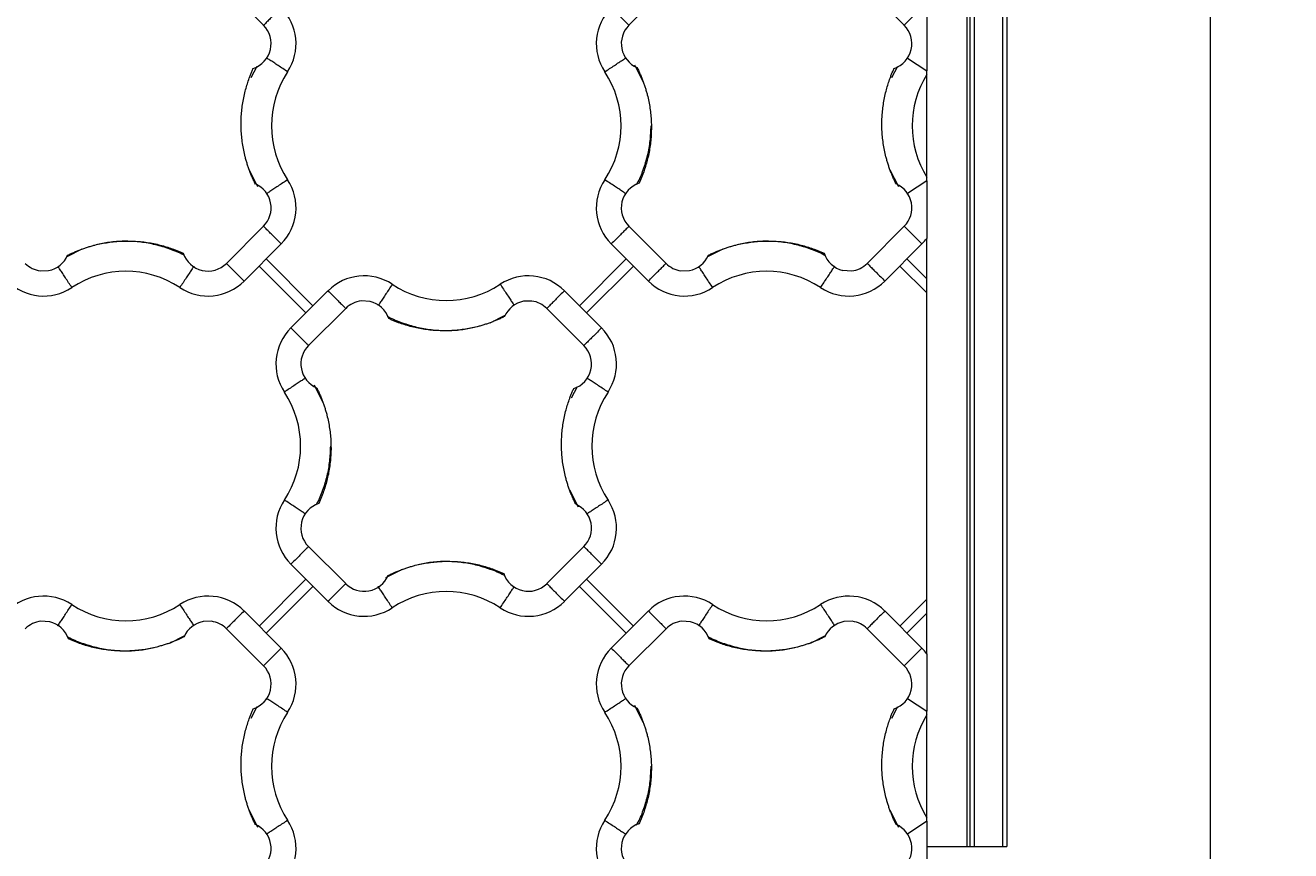
# Model space of a CAD drawing. Units: inches. Extents: x 481 to 3483, y 546 to 1681.
# Drawn here: x 3435 to 3451, y 1615 to 1625 of the extents above; entities that cross this region are included whole.
import ezdxf

# ---------------------------------------------------------------- set-up
doc = ezdxf.new("R2010")
doc.units = ezdxf.units.IN
doc.header["$MEASUREMENT"] = 0
doc.layers.add('Dim', color=7, linetype='Continuous', lineweight=0)
doc.styles.add('Logix', font='arial.ttf', dxfattribs={"height": 0.083})
doc.dimstyles.new('LOGIX Imp Engineering', dxfattribs={"dimtxt": 0.0625, "dimasz": 0.1, "dimexe": 0.125, "dimexo": 0.1, "dimgap": 0.1, "dimtad": 0, "dimtoh": 1, "dimdec": 0, "dimzin": 0, "dimdsep": 46, "dimlunit": 3, "dimtxsty": 'Logix', "dimcen": 0.1, "dimadec": 0, "dimazin": 0, "dimtfac": 1, "dimtdec": 0, "dimtofl": 0, "dimtmove": 1, "dimatfit": 0, "dimfxl": 1, "dimtolj": 1, "dimtzin": 0, "dimlwd": 0, "dimlwe": 0, "dimarcsym": 0})

# ---------------------------------------------------------------- blocks, each defined once
blk = doc.blocks.new('*D241')
at = {"layer": 'Defpoints', "color": 0, "transparency": 16777216}
for p in [(3446.588, 1663.05), (3446.588, 1614.05), (3450.156, 1614.05)]:
    blk.add_point(p, dxfattribs=at)
at = {"layer": 'Dim', "color": 0, "linetype": 'Continuous', "lineweight": 0, "transparency": 16777216}
for p, q in [((3447.388, 1663.05), (3451.156, 1663.05)), ((3450.156, 1662.25), (3450.156, 1639.669)), ((3450.156, 1614.85), (3450.156, 1637.431)), ((3447.388, 1614.05), (3451.156, 1614.05))]:
    blk.add_line(p, q, dxfattribs=at)
at = {"layer": 'Dim', "color": 0, "transparency": 16777216}
for points in [[(3450.023, 1662.25), (3450.29, 1662.25), (3450.156, 1663.05)], [(3450.023, 1614.85), (3450.29, 1614.85), (3450.156, 1614.05)]]:
    blk.add_solid(points, dxfattribs=at)
at = {"layer": 'Dim', "color": 0, "transparency": 16777216, "insert": (3450.156, 1638.55), "char_height": 0.664, "attachment_point": 5, "rotation": 90, "style": 'Logix'}
blk.add_mtext("\\A1;4'", dxfattribs=at)

msp = doc.modelspace()

# ---------------------------------------------------------------- linework, layer by layer
at = {"color": 7, "linetype": 'Continuous', "lineweight": 15}
for p, q in [((3447.613, 1663.05), (3447.613, 1615.05)), ((3447.113, 1662.05), (3447.113, 1615.05)), ((3447.153, 1615.05), (3447.153, 1662.05)), ((3447.203, 1662.05), (3447.203, 1615.05)), ((3447.563, 1615.05), (3447.563, 1662.05)), ((3437.869, 1625.769), (3438.332, 1625.305)), ((3443.358, 1625.769), (3442.895, 1625.305)), ((3445.869, 1625.769), (3446.332, 1625.305)), ((3438.248, 1624.791), (3438.173, 1624.649)), ((3443.074, 1624.598), (3442.967, 1624.809)), ((3446.248, 1624.791), (3446.173, 1624.649)), ((3446.613, 1623.409), (3446.613, 1624.692)), ((3438.153, 1623.502), (3438.259, 1623.292)), ((3446.153, 1623.502), (3446.259, 1623.292)), ((3438.332, 1622.795), (3437.869, 1622.332)), ((3442.895, 1622.795), (3443.358, 1622.332)), ((3446.332, 1622.795), (3445.869, 1622.332)), ((3446.613, 1617.457), (3446.613, 1622.644)), ((3436.065, 1622.51), (3435.877, 1622.415)), ((3438.553, 1622.574), (3438.09, 1622.111)), ((3443.137, 1622.111), (3442.674, 1622.574)), ((3444.065, 1622.51), (3443.877, 1622.415)), ((3446.553, 1622.574), (3446.09, 1622.111)), ((3438.95, 1621.802), (3438.366, 1622.387)), ((3442.861, 1622.387), (3442.277, 1621.802)), ((3446.366, 1622.387), (3446.613, 1622.139)), ((3435.544, 1622.239), (3435.649, 1622.242)), ((3438.861, 1621.714), (3438.277, 1622.298)), ((3442.95, 1622.298), (3442.366, 1621.714)), ((3443.544, 1622.239), (3443.649, 1622.242)), ((3445.564, 1622.245), (3445.674, 1622.238)), ((3446.613, 1621.962), (3446.277, 1622.298)), ((3438.674, 1621.526), (3439.137, 1621.99)), ((3442.09, 1621.99), (3442.553, 1621.526)), ((3439.662, 1621.855), (3439.553, 1621.862)), ((3441.683, 1621.861), (3441.578, 1621.858)), ((3439.358, 1621.769), (3438.895, 1621.305)), ((3441.162, 1621.59), (3441.35, 1621.685)), ((3441.869, 1621.769), (3442.332, 1621.305)), ((3439.074, 1620.598), (3438.967, 1620.809)), ((3442.248, 1620.791), (3442.173, 1620.649)), ((3442.153, 1619.502), (3442.259, 1619.292)), ((3439.358, 1618.332), (3438.895, 1618.795)), ((3442.332, 1618.795), (3441.869, 1618.332)), ((3439.137, 1618.111), (3438.674, 1618.574)), ((3440.065, 1618.51), (3439.855, 1618.404)), ((3442.553, 1618.574), (3442.09, 1618.111)), ((3438.861, 1618.387), (3438.277, 1617.802)), ((3442.95, 1617.802), (3442.366, 1618.387)), ((3438.95, 1618.298), (3438.366, 1617.714)), ((3442.861, 1617.714), (3442.277, 1618.298)), ((3446.277, 1617.802), (3446.613, 1618.139)), ((3438.09, 1617.99), (3438.553, 1617.526)), ((3442.674, 1617.526), (3443.137, 1617.99)), ((3446.09, 1617.99), (3446.553, 1617.526)), ((3446.613, 1617.962), (3446.366, 1617.714)), ((3435.662, 1617.855), (3435.553, 1617.862)), ((3437.683, 1617.861), (3437.578, 1617.858)), ((3438.332, 1617.305), (3437.869, 1617.769)), ((3443.358, 1617.769), (3442.895, 1617.305)), ((3443.662, 1617.855), (3443.553, 1617.862)), ((3445.683, 1617.861), (3445.578, 1617.858)), ((3446.332, 1617.305), (3445.869, 1617.769)), ((3437.162, 1617.59), (3437.35, 1617.685)), ((3445.162, 1617.59), (3445.35, 1617.685)), ((3438.248, 1616.792), (3438.173, 1616.649)), ((3443.074, 1616.598), (3442.967, 1616.809)), ((3446.248, 1616.791), (3446.173, 1616.649)), ((3446.613, 1615.409), (3446.613, 1616.692)), ((3438.153, 1615.502), (3438.259, 1615.292)), ((3446.153, 1615.502), (3446.259, 1615.292)), ((3446.613, 1615.05), (3447.613, 1615.05))]:
    msp.add_line(p, q, dxfattribs=at)
at = {"color": 8, "linetype": 'Continuous', "lineweight": 15}
for p, q in [((3446.553, 1625.526), (3446.332, 1625.305)), ((3446.373, 1624.896), (3446.613, 1624.738)), ((3446.613, 1623.363), (3446.373, 1623.204)), ((3446.332, 1622.795), (3446.553, 1622.574)), ((3446.553, 1617.526), (3446.332, 1617.305)), ((3446.373, 1616.896), (3446.613, 1616.738)), ((3446.613, 1615.363), (3446.373, 1615.204))]:
    msp.add_line(p, q, dxfattribs=at)
at = {"color": 7, "linetype": 'Continuous', "lineweight": 15}
for centre, radius, start, end in [((3438.102, 1625.076), 0.637, 326.5024, 45), ((3443.124, 1625.076), 0.637, 135, 213.4976), ((3438.102, 1625.076), 0.325, 288.4842, 45), ((3443.124, 1625.076), 0.325, 135, 246.6929), ((3446.102, 1625.076), 0.325, 288.4842, 45), ((3439.652, 1624.05), 1.221, 146.5024, 213.4976), ((3441.575, 1624.05), 1.221, 326.5024, 33.4976), ((3447.652, 1624.05), 1.221, 148.2853, 211.7147), ((3438.102, 1623.025), 0.325, 315, 66.6929), ((3438.102, 1623.025), 0.637, 315, 33.4976), ((3443.124, 1623.025), 0.637, 146.5024, 225), ((3443.124, 1623.025), 0.325, 108.4842, 225), ((3446.102, 1623.025), 0.325, 315, 66.6929), ((3446.102, 1623.025), 0.637, 315, 323.3016), ((3437.639, 1622.561), 0.325, 198.4842, 315), ((3445.639, 1622.561), 0.325, 198.4842, 256.7421), ((3435.588, 1622.561), 0.325, 225, 262.231), ((3435.588, 1622.561), 0.325, 280.8465, 336.6929), ((3443.588, 1622.561), 0.325, 225, 262.231), ((3443.588, 1622.561), 0.325, 280.8465, 336.6929), ((3445.639, 1622.561), 0.325, 276.1614, 315), ((3436.613, 1621.012), 1.221, 56.5024, 123.4976), ((3439.588, 1621.539), 0.637, 56.5024, 135), ((3441.639, 1621.539), 0.637, 45, 123.4976), ((3444.613, 1621.012), 1.221, 56.5024, 123.4976), ((3435.588, 1622.561), 0.637, 225, 303.4976), ((3437.639, 1622.561), 0.637, 236.5024, 315), ((3440.613, 1623.089), 1.221, 236.5024, 303.4976), ((3443.588, 1622.561), 0.637, 225, 303.4976), ((3445.639, 1622.561), 0.637, 236.5024, 315), ((3439.588, 1621.539), 0.325, 96.1614, 135), ((3439.588, 1621.539), 0.325, 18.4842, 76.7421), ((3441.639, 1621.539), 0.325, 100.8465, 156.6929), ((3441.639, 1621.539), 0.325, 45, 82.231), ((3439.124, 1621.076), 0.637, 135, 213.4976), ((3442.102, 1621.076), 0.637, 326.5024, 45), ((3439.124, 1621.076), 0.325, 135, 246.6929), ((3442.102, 1621.076), 0.325, 288.4842, 45), ((3437.575, 1620.05), 1.221, 326.5024, 33.4976), ((3443.652, 1620.05), 1.221, 146.5024, 213.4976), ((3439.124, 1619.025), 0.637, 146.5024, 225), ((3439.124, 1619.025), 0.325, 108.4842, 225), ((3442.102, 1619.025), 0.325, 315, 66.6929), ((3442.102, 1619.025), 0.637, 315, 33.4976), ((3439.588, 1618.561), 0.325, 225, 336.6929), ((3441.639, 1618.561), 0.325, 198.4842, 315), ((3440.613, 1617.012), 1.221, 56.5024, 123.4976), ((3435.588, 1617.539), 0.637, 56.5024, 135), ((3436.613, 1619.089), 1.221, 236.5024, 303.4976), ((3437.639, 1617.539), 0.637, 45, 123.4976), ((3439.588, 1618.561), 0.637, 225, 303.4976), ((3441.639, 1618.561), 0.637, 236.5024, 315), ((3443.588, 1617.539), 0.637, 56.5024, 135), ((3444.613, 1619.089), 1.221, 236.5024, 303.4976), ((3445.639, 1617.539), 0.637, 45, 123.4976), ((3435.588, 1617.539), 0.325, 96.1614, 135), ((3435.588, 1617.539), 0.325, 18.4842, 76.7421), ((3437.639, 1617.539), 0.325, 100.8465, 156.6929), ((3437.639, 1617.539), 0.325, 45, 82.231), ((3443.588, 1617.539), 0.325, 96.1614, 135), ((3443.588, 1617.539), 0.325, 18.4842, 76.7421), ((3445.639, 1617.539), 0.325, 100.8465, 156.6929), ((3445.639, 1617.539), 0.325, 45, 82.231), ((3438.102, 1617.076), 0.637, 326.5024, 45), ((3443.124, 1617.076), 0.637, 135, 213.4976), ((3446.102, 1617.076), 0.637, 36.6984, 45), ((3438.102, 1617.076), 0.325, 288.4842, 45), ((3443.124, 1617.076), 0.325, 135, 246.6929), ((3446.102, 1617.076), 0.325, 288.4842, 45), ((3439.652, 1616.05), 1.221, 146.5024, 213.4976), ((3441.575, 1616.05), 1.221, 326.5024, 33.4976), ((3447.652, 1616.05), 1.221, 148.2853, 211.7147), ((3438.102, 1615.025), 0.637, 315, 33.4976), ((3443.124, 1615.025), 0.637, 146.5024, 225), ((3438.102, 1615.025), 0.325, 315, 66.6929), ((3443.124, 1615.025), 0.325, 108.4842, 225), ((3446.102, 1615.025), 0.325, 315, 66.6929)]:
    msp.add_arc(centre, radius, start, end, dxfattribs=at)
at = {"color": 8, "linetype": 'Continuous', "lineweight": 15}
for points, knots in [([(3438.553, 1625.526), (3438.536, 1625.509), (3438.501, 1625.474), (3438.451, 1625.424), (3438.405, 1625.378), (3438.365, 1625.338), (3438.341, 1625.314), (3438.332, 1625.306), (3438.332, 1625.305)], [0, 0, 0, 0, 0.199189, 0.398378, 0.597567, 0.796756, 0.995945, 1, 1, 1, 1]), ([(3442.674, 1625.526), (3442.691, 1625.509), (3442.726, 1625.474), (3442.776, 1625.424), (3442.822, 1625.378), (3442.862, 1625.338), (3442.886, 1625.314), (3442.895, 1625.306), (3442.895, 1625.305)], [0, 0, 0, 0, 0.199189, 0.398378, 0.597567, 0.796756, 0.995945, 1, 1, 1, 1]), ([(3438.634, 1624.724), (3438.613, 1624.738), (3438.573, 1624.765), (3438.514, 1624.804), (3438.459, 1624.84), (3438.412, 1624.871), (3438.381, 1624.891), (3438.37, 1624.899), (3438.368, 1624.9)], [0, 0, 0, 0, 0.192196, 0.384392, 0.576588, 0.768784, 0.96098, 1, 1, 1, 1]), ([(3442.593, 1624.724), (3442.613, 1624.738), (3442.654, 1624.765), (3442.713, 1624.804), (3442.768, 1624.84), (3442.815, 1624.871), (3442.846, 1624.891), (3442.857, 1624.899), (3442.859, 1624.9)], [0, 0, 0, 0, 0.192196, 0.384392, 0.576588, 0.768784, 0.96098, 1, 1, 1, 1]), ([(3438.634, 1623.377), (3438.613, 1623.363), (3438.573, 1623.336), (3438.514, 1623.297), (3438.459, 1623.261), (3438.412, 1623.23), (3438.381, 1623.209), (3438.37, 1623.202), (3438.368, 1623.201)], [0, 0, 0, 0, 0.192098, 0.384197, 0.576295, 0.768394, 0.960492, 1, 1, 1, 1]), ([(3442.858, 1623.201), (3442.857, 1623.202), (3442.846, 1623.209), (3442.815, 1623.23), (3442.768, 1623.261), (3442.713, 1623.297), (3442.654, 1623.336), (3442.613, 1623.363), (3442.593, 1623.377)], [0, 0, 0, 0, 0.036576, 0.229261, 0.421946, 0.61463, 0.807315, 1, 1, 1, 1]), ([(3438.553, 1622.574), (3438.536, 1622.592), (3438.501, 1622.626), (3438.451, 1622.676), (3438.405, 1622.723), (3438.365, 1622.762), (3438.341, 1622.787), (3438.332, 1622.795), (3438.332, 1622.795)], [0, 0, 0, 0, 0.199189, 0.398378, 0.597567, 0.796756, 0.995945, 1, 1, 1, 1]), ([(3442.895, 1622.795), (3442.895, 1622.795), (3442.886, 1622.787), (3442.862, 1622.762), (3442.822, 1622.723), (3442.776, 1622.676), (3442.726, 1622.626), (3442.691, 1622.592), (3442.674, 1622.574)], [0, 0, 0, 0, 0.004055, 0.203244, 0.402433, 0.601622, 0.800811, 1, 1, 1, 1]), ([(3437.869, 1622.332), (3437.869, 1622.331), (3437.877, 1622.323), (3437.902, 1622.299), (3437.941, 1622.259), (3437.987, 1622.213), (3438.037, 1622.163), (3438.072, 1622.128), (3438.09, 1622.111)], [0, 0, 0, 0, 0.0040548, 0.2032438, 0.4024329, 0.6016219, 0.800811, 1, 1, 1, 1]), ([(3443.137, 1622.111), (3443.155, 1622.128), (3443.189, 1622.163), (3443.239, 1622.213), (3443.286, 1622.259), (3443.325, 1622.299), (3443.35, 1622.323), (3443.358, 1622.331), (3443.358, 1622.332)], [0, 0, 0, 0, 0.199189, 0.398378, 0.597567, 0.796756, 0.995945, 1, 1, 1, 1]), ([(3445.869, 1622.332), (3445.869, 1622.331), (3445.877, 1622.323), (3445.902, 1622.299), (3445.941, 1622.259), (3445.987, 1622.213), (3446.037, 1622.163), (3446.072, 1622.128), (3446.09, 1622.111)], [0, 0, 0, 0, 0.004055, 0.203244, 0.402433, 0.601622, 0.800811, 1, 1, 1, 1]), ([(3435.94, 1622.03), (3435.926, 1622.05), (3435.899, 1622.091), (3435.86, 1622.15), (3435.824, 1622.205), (3435.793, 1622.252), (3435.774, 1622.281), (3435.767, 1622.29), (3435.767, 1622.291)], [0, 0, 0, 0, 0.198793, 0.397586, 0.596379, 0.795171, 0.993964, 1, 1, 1, 1]), ([(3437.463, 1622.296), (3437.462, 1622.294), (3437.454, 1622.282), (3437.434, 1622.252), (3437.403, 1622.205), (3437.367, 1622.15), (3437.328, 1622.091), (3437.301, 1622.05), (3437.287, 1622.03)], [0, 0, 0, 0, 0.03902, 0.231216, 0.423412, 0.615608, 0.807804, 1, 1, 1, 1]), ([(3443.94, 1622.03), (3443.926, 1622.05), (3443.899, 1622.091), (3443.86, 1622.15), (3443.824, 1622.205), (3443.793, 1622.252), (3443.774, 1622.281), (3443.767, 1622.29), (3443.767, 1622.291)], [0, 0, 0, 0, 0.198793, 0.397586, 0.596379, 0.795171, 0.993964, 1, 1, 1, 1]), ([(3445.287, 1622.03), (3445.301, 1622.05), (3445.328, 1622.091), (3445.367, 1622.15), (3445.403, 1622.205), (3445.434, 1622.252), (3445.454, 1622.282), (3445.462, 1622.293), (3445.463, 1622.295)], [0, 0, 0, 0, 0.192685, 0.38537, 0.578054, 0.770739, 0.963424, 1, 1, 1, 1]), ([(3439.137, 1621.99), (3439.155, 1621.973), (3439.189, 1621.938), (3439.239, 1621.888), (3439.286, 1621.841), (3439.325, 1621.802), (3439.35, 1621.777), (3439.358, 1621.769), (3439.358, 1621.769)], [0, 0, 0, 0, 0.199189, 0.398378, 0.597567, 0.796756, 0.995945, 1, 1, 1, 1]), ([(3439.94, 1622.071), (3439.926, 1622.05), (3439.899, 1622.009), (3439.86, 1621.95), (3439.824, 1621.896), (3439.793, 1621.849), (3439.773, 1621.818), (3439.765, 1621.807), (3439.764, 1621.805)], [0, 0, 0, 0, 0.1926848, 0.3853696, 0.5780544, 0.7707392, 0.963424, 1, 1, 1, 1]), ([(3441.287, 1622.071), (3441.301, 1622.05), (3441.328, 1622.009), (3441.367, 1621.95), (3441.403, 1621.896), (3441.434, 1621.849), (3441.453, 1621.82), (3441.46, 1621.81), (3441.46, 1621.81)], [0, 0, 0, 0, 0.198793, 0.397586, 0.596379, 0.795171, 0.993964, 1, 1, 1, 1]), ([(3442.09, 1621.99), (3442.072, 1621.973), (3442.037, 1621.938), (3441.987, 1621.888), (3441.941, 1621.841), (3441.902, 1621.802), (3441.877, 1621.777), (3441.869, 1621.769), (3441.869, 1621.769)], [0, 0, 0, 0, 0.199189, 0.398378, 0.597567, 0.796756, 0.995945, 1, 1, 1, 1]), ([(3438.674, 1621.526), (3438.691, 1621.509), (3438.726, 1621.474), (3438.776, 1621.424), (3438.822, 1621.378), (3438.862, 1621.338), (3438.886, 1621.314), (3438.895, 1621.306), (3438.895, 1621.305)], [0, 0, 0, 0, 0.199189, 0.398378, 0.597567, 0.796756, 0.995945, 1, 1, 1, 1]), ([(3442.553, 1621.526), (3442.536, 1621.509), (3442.501, 1621.474), (3442.451, 1621.424), (3442.405, 1621.378), (3442.365, 1621.338), (3442.341, 1621.314), (3442.332, 1621.306), (3442.332, 1621.305)], [0, 0, 0, 0, 0.199189, 0.398378, 0.597567, 0.796756, 0.995945, 1, 1, 1, 1]), ([(3438.859, 1620.9), (3438.857, 1620.899), (3438.846, 1620.891), (3438.815, 1620.871), (3438.768, 1620.84), (3438.713, 1620.804), (3438.654, 1620.765), (3438.613, 1620.738), (3438.593, 1620.724)], [0, 0, 0, 0, 0.03902, 0.231216, 0.423412, 0.615608, 0.807804, 1, 1, 1, 1]), ([(3442.634, 1620.724), (3442.613, 1620.738), (3442.573, 1620.765), (3442.514, 1620.804), (3442.459, 1620.84), (3442.412, 1620.871), (3442.381, 1620.891), (3442.37, 1620.899), (3442.368, 1620.9)], [0, 0, 0, 0, 0.192196, 0.384392, 0.576588, 0.768784, 0.96098, 1, 1, 1, 1]), ([(3438.858, 1619.201), (3438.857, 1619.202), (3438.846, 1619.209), (3438.815, 1619.23), (3438.768, 1619.261), (3438.713, 1619.297), (3438.654, 1619.336), (3438.613, 1619.363), (3438.593, 1619.377)], [0, 0, 0, 0, 0.036576, 0.229261, 0.421946, 0.61463, 0.807315, 1, 1, 1, 1]), ([(3442.634, 1619.377), (3442.613, 1619.363), (3442.573, 1619.336), (3442.514, 1619.297), (3442.459, 1619.261), (3442.412, 1619.23), (3442.381, 1619.209), (3442.37, 1619.202), (3442.368, 1619.201)], [0, 0, 0, 0, 0.192098, 0.384197, 0.576295, 0.768394, 0.960492, 1, 1, 1, 1]), ([(3438.895, 1618.795), (3438.895, 1618.795), (3438.886, 1618.787), (3438.862, 1618.762), (3438.822, 1618.723), (3438.776, 1618.676), (3438.726, 1618.626), (3438.691, 1618.592), (3438.674, 1618.574)], [0, 0, 0, 0, 0.004055, 0.203244, 0.402433, 0.601622, 0.800811, 1, 1, 1, 1]), ([(3442.553, 1618.574), (3442.536, 1618.592), (3442.501, 1618.626), (3442.451, 1618.676), (3442.405, 1618.723), (3442.365, 1618.762), (3442.341, 1618.787), (3442.332, 1618.795), (3442.332, 1618.795)], [0, 0, 0, 0, 0.199189, 0.398378, 0.597567, 0.796756, 0.995945, 1, 1, 1, 1]), ([(3439.137, 1618.111), (3439.155, 1618.128), (3439.189, 1618.163), (3439.239, 1618.213), (3439.286, 1618.259), (3439.325, 1618.299), (3439.35, 1618.323), (3439.358, 1618.331), (3439.358, 1618.332)], [0, 0, 0, 0, 0.199189, 0.398378, 0.597567, 0.796756, 0.995945, 1, 1, 1, 1]), ([(3439.94, 1618.03), (3439.926, 1618.05), (3439.899, 1618.091), (3439.86, 1618.15), (3439.824, 1618.205), (3439.793, 1618.252), (3439.772, 1618.283), (3439.765, 1618.294), (3439.764, 1618.296)], [0, 0, 0, 0, 0.192098, 0.384197, 0.576295, 0.768394, 0.960492, 1, 1, 1, 1]), ([(3441.287, 1618.03), (3441.301, 1618.05), (3441.328, 1618.091), (3441.367, 1618.15), (3441.403, 1618.205), (3441.434, 1618.252), (3441.454, 1618.282), (3441.462, 1618.294), (3441.463, 1618.296)], [0, 0, 0, 0, 0.192196, 0.384392, 0.576588, 0.768784, 0.96098, 1, 1, 1, 1]), ([(3441.869, 1618.332), (3441.869, 1618.331), (3441.877, 1618.323), (3441.902, 1618.299), (3441.941, 1618.259), (3441.987, 1618.213), (3442.037, 1618.163), (3442.072, 1618.128), (3442.09, 1618.111)], [0, 0, 0, 0, 0.004055, 0.203244, 0.402433, 0.601622, 0.800811, 1, 1, 1, 1]), ([(3435.764, 1617.805), (3435.765, 1617.807), (3435.773, 1617.818), (3435.793, 1617.849), (3435.824, 1617.896), (3435.86, 1617.95), (3435.899, 1618.009), (3435.926, 1618.05), (3435.94, 1618.071)], [0, 0, 0, 0, 0.036576, 0.229261, 0.421946, 0.61463, 0.807315, 1, 1, 1, 1]), ([(3437.287, 1618.071), (3437.301, 1618.05), (3437.328, 1618.009), (3437.367, 1617.95), (3437.403, 1617.896), (3437.434, 1617.849), (3437.453, 1617.82), (3437.46, 1617.81), (3437.46, 1617.81)], [0, 0, 0, 0, 0.1987929, 0.3975857, 0.5963786, 0.7951715, 0.9939643, 1, 1, 1, 1]), ([(3443.94, 1618.071), (3443.926, 1618.05), (3443.899, 1618.009), (3443.86, 1617.95), (3443.824, 1617.896), (3443.793, 1617.849), (3443.773, 1617.818), (3443.765, 1617.807), (3443.764, 1617.805)], [0, 0, 0, 0, 0.192685, 0.38537, 0.578054, 0.770739, 0.963424, 1, 1, 1, 1]), ([(3445.287, 1618.071), (3445.301, 1618.05), (3445.328, 1618.009), (3445.367, 1617.95), (3445.403, 1617.896), (3445.434, 1617.849), (3445.453, 1617.82), (3445.46, 1617.81), (3445.46, 1617.81)], [0, 0, 0, 0, 0.198793, 0.397586, 0.596379, 0.795171, 0.993964, 1, 1, 1, 1]), ([(3438.09, 1617.99), (3438.072, 1617.973), (3438.037, 1617.938), (3437.987, 1617.888), (3437.941, 1617.841), (3437.902, 1617.802), (3437.877, 1617.777), (3437.869, 1617.769), (3437.869, 1617.769)], [0, 0, 0, 0, 0.199189, 0.398378, 0.597567, 0.796756, 0.995945, 1, 1, 1, 1]), ([(3443.137, 1617.99), (3443.155, 1617.973), (3443.189, 1617.938), (3443.239, 1617.888), (3443.286, 1617.841), (3443.325, 1617.802), (3443.35, 1617.777), (3443.358, 1617.769), (3443.358, 1617.769)], [0, 0, 0, 0, 0.199189, 0.398378, 0.597567, 0.796756, 0.995945, 1, 1, 1, 1]), ([(3446.09, 1617.99), (3446.072, 1617.973), (3446.037, 1617.938), (3445.987, 1617.888), (3445.941, 1617.841), (3445.902, 1617.802), (3445.877, 1617.777), (3445.869, 1617.769), (3445.869, 1617.769)], [0, 0, 0, 0, 0.199189, 0.398378, 0.597567, 0.796756, 0.995945, 1, 1, 1, 1]), ([(3438.553, 1617.526), (3438.536, 1617.509), (3438.501, 1617.474), (3438.451, 1617.424), (3438.405, 1617.378), (3438.365, 1617.338), (3438.341, 1617.314), (3438.332, 1617.306), (3438.332, 1617.305)], [0, 0, 0, 0, 0.199189, 0.398378, 0.597567, 0.796756, 0.995945, 1, 1, 1, 1]), ([(3442.674, 1617.526), (3442.691, 1617.509), (3442.726, 1617.474), (3442.776, 1617.424), (3442.822, 1617.378), (3442.862, 1617.338), (3442.886, 1617.314), (3442.895, 1617.306), (3442.895, 1617.305)], [0, 0, 0, 0, 0.199189, 0.398378, 0.597567, 0.796756, 0.995945, 1, 1, 1, 1]), ([(3438.634, 1616.724), (3438.613, 1616.738), (3438.573, 1616.765), (3438.514, 1616.804), (3438.459, 1616.84), (3438.412, 1616.871), (3438.381, 1616.891), (3438.37, 1616.899), (3438.368, 1616.9)], [0, 0, 0, 0, 0.192685, 0.38537, 0.578054, 0.770739, 0.963424, 1, 1, 1, 1]), ([(3442.593, 1616.724), (3442.613, 1616.738), (3442.654, 1616.765), (3442.713, 1616.804), (3442.768, 1616.84), (3442.815, 1616.871), (3442.846, 1616.891), (3442.857, 1616.899), (3442.859, 1616.9)], [0, 0, 0, 0, 0.192196, 0.384392, 0.576588, 0.768784, 0.96098, 1, 1, 1, 1]), ([(3438.634, 1615.377), (3438.613, 1615.363), (3438.573, 1615.336), (3438.514, 1615.297), (3438.459, 1615.261), (3438.412, 1615.23), (3438.381, 1615.209), (3438.37, 1615.202), (3438.368, 1615.201)], [0, 0, 0, 0, 0.192196, 0.384392, 0.576588, 0.768784, 0.96098, 1, 1, 1, 1]), ([(3442.593, 1615.377), (3442.613, 1615.363), (3442.654, 1615.336), (3442.713, 1615.297), (3442.768, 1615.261), (3442.815, 1615.23), (3442.846, 1615.209), (3442.857, 1615.202), (3442.858, 1615.201)], [0, 0, 0, 0, 0.192685, 0.38537, 0.578054, 0.770739, 0.963424, 1, 1, 1, 1])]:
    msp.add_open_spline(points, degree=3, knots=knots, dxfattribs=at)
at = {"color": 7, "linetype": 'Continuous', "lineweight": 15}
for points, knots in [([(3446.613, 1625.457), (3446.613, 1625.397), (3446.613, 1625.337), (3446.613, 1625.247), (3446.613, 1625.217), (3446.613, 1625.157), (3446.613, 1625.127), (3446.613, 1625.067), (3446.613, 1625.037), (3446.613, 1624.977), (3446.613, 1624.947), (3446.613, 1624.858), (3446.613, 1624.798), (3446.613, 1624.738)], [0, 0, 0, 0, 0.25, 0.25, 0.375, 0.375, 0.5, 0.5, 0.625, 0.625, 0.75, 0.75, 1, 1, 1, 1]), ([(3438.153, 1623.502), (3438.151, 1623.51), (3438.145, 1623.525), (3438.137, 1623.548), (3438.13, 1623.571), (3438.123, 1623.594), (3438.116, 1623.617), (3438.109, 1623.641), (3438.098, 1623.684), (3438.084, 1623.747), (3438.069, 1623.831), (3438.059, 1623.915), (3438.051, 1624.028), (3438.052, 1624.169), (3438.068, 1624.31), (3438.089, 1624.42), (3438.108, 1624.499), (3438.13, 1624.574), (3438.151, 1624.635), (3438.17, 1624.686), (3438.187, 1624.727), (3438.199, 1624.754), (3438.205, 1624.768)], [0, 0, 0, 0, 0.018667, 0.037326, 0.055982, 0.074638, 0.093299, 0.111968, 0.13065, 0.19612, 0.261513, 0.326793, 0.392125, 0.522544, 0.653159, 0.717398, 0.78149, 0.839566, 0.897666, 0.931776, 0.965879, 1, 1, 1, 1]), ([(3442.996, 1624.777), (3443, 1624.77), (3443.007, 1624.756), (3443.017, 1624.734), (3443.028, 1624.711), (3443.037, 1624.689), (3443.047, 1624.667), (3443.056, 1624.644), (3443.065, 1624.621), (3443.071, 1624.606), (3443.074, 1624.599)], [0, 0, 0, 0, 0.125095, 0.250108, 0.375068, 0.5, 0.624933, 0.749892, 0.874906, 1, 1, 1, 1]), ([(3446.153, 1623.502), (3446.151, 1623.51), (3446.145, 1623.525), (3446.137, 1623.548), (3446.13, 1623.571), (3446.123, 1623.594), (3446.116, 1623.617), (3446.109, 1623.641), (3446.098, 1623.684), (3446.084, 1623.747), (3446.069, 1623.831), (3446.059, 1623.915), (3446.051, 1624.028), (3446.052, 1624.169), (3446.068, 1624.31), (3446.089, 1624.42), (3446.108, 1624.499), (3446.13, 1624.574), (3446.151, 1624.635), (3446.17, 1624.686), (3446.187, 1624.727), (3446.199, 1624.754), (3446.205, 1624.768)], [0, 0, 0, 0, 0.018667, 0.037326, 0.055982, 0.074638, 0.093299, 0.111968, 0.13065, 0.19612, 0.261513, 0.326793, 0.392125, 0.522544, 0.653159, 0.717398, 0.78149, 0.839566, 0.897666, 0.931776, 0.965879, 1, 1, 1, 1]), ([(3446.613, 1624.692), (3446.613, 1624.7), (3446.613, 1624.715), (3446.613, 1624.73), (3446.613, 1624.738)], [0, 0, 0, 0, 0.499999, 1, 1, 1, 1]), ([(3443.074, 1624.599), (3443.076, 1624.591), (3443.082, 1624.576), (3443.09, 1624.553), (3443.097, 1624.53), (3443.104, 1624.507), (3443.111, 1624.483), (3443.118, 1624.46), (3443.129, 1624.417), (3443.143, 1624.354), (3443.158, 1624.27), (3443.168, 1624.186), (3443.176, 1624.073), (3443.175, 1623.931), (3443.159, 1623.791), (3443.138, 1623.68), (3443.119, 1623.602), (3443.097, 1623.527), (3443.076, 1623.465), (3443.057, 1623.414), (3443.04, 1623.373), (3443.028, 1623.346), (3443.021, 1623.333)], [0, 0, 0, 0, 0.018667, 0.037326, 0.055982, 0.074638, 0.093299, 0.111968, 0.13065, 0.19612, 0.261513, 0.326793, 0.392125, 0.522544, 0.653159, 0.717398, 0.78149, 0.839566, 0.897666, 0.931776, 0.965879, 1, 1, 1, 1]), ([(3442.99, 1623.315), (3442.993, 1623.32), (3443.028, 1623.379), (3443.076, 1623.501), (3443.131, 1623.679), (3443.164, 1623.864), (3443.169, 1623.988), (3443.171, 1624.05)], [0, 0, 0, 0, 0.024142, 0.268106, 0.512071, 0.756035, 1, 1, 1, 1]), ([(3438.231, 1623.323), (3438.227, 1623.33), (3438.22, 1623.345), (3438.21, 1623.367), (3438.199, 1623.389), (3438.189, 1623.411), (3438.18, 1623.434), (3438.171, 1623.456), (3438.162, 1623.479), (3438.156, 1623.494), (3438.153, 1623.502)], [0, 0, 0, 0, 0.125095, 0.250108, 0.375068, 0.5, 0.624933, 0.749892, 0.874906, 1, 1, 1, 1]), ([(3446.231, 1623.323), (3446.227, 1623.33), (3446.22, 1623.345), (3446.21, 1623.367), (3446.199, 1623.389), (3446.189, 1623.411), (3446.18, 1623.434), (3446.171, 1623.456), (3446.162, 1623.479), (3446.156, 1623.494), (3446.153, 1623.502)], [0, 0, 0, 0, 0.1250947, 0.2501084, 0.3750679, 0.5000004, 0.6249328, 0.7498922, 0.8749056, 1, 1, 1, 1]), ([(3446.613, 1623.363), (3446.613, 1623.371), (3446.613, 1623.386), (3446.613, 1623.401), (3446.613, 1623.409)], [0, 0, 0, 0, 0.500001, 1, 1, 1, 1]), ([(3446.613, 1623.363), (3446.613, 1623.303), (3446.613, 1623.243), (3446.613, 1623.153), (3446.613, 1623.123), (3446.613, 1623.064), (3446.613, 1623.034), (3446.613, 1622.974), (3446.613, 1622.944), (3446.613, 1622.884), (3446.613, 1622.854), (3446.613, 1622.764), (3446.613, 1622.704), (3446.613, 1622.644)], [0, 0, 0, 0, 0.25, 0.25, 0.375, 0.375, 0.5, 0.5, 0.625, 0.625, 0.75, 0.75, 1, 1, 1, 1]), ([(3435.886, 1622.433), (3435.894, 1622.436), (3435.908, 1622.444), (3435.93, 1622.454), (3435.952, 1622.464), (3435.975, 1622.474), (3435.997, 1622.484), (3436.02, 1622.493), (3436.042, 1622.502), (3436.057, 1622.508), (3436.065, 1622.51)], [0, 0, 0, 0, 0.1250947, 0.2501084, 0.3750679, 0.5000004, 0.6249328, 0.7498922, 0.8749056, 1, 1, 1, 1]), ([(3436.065, 1622.51), (3436.073, 1622.513), (3436.088, 1622.519), (3436.111, 1622.526), (3436.134, 1622.534), (3436.157, 1622.541), (3436.18, 1622.548), (3436.204, 1622.554), (3436.247, 1622.566), (3436.31, 1622.58), (3436.394, 1622.594), (3436.478, 1622.605), (3436.591, 1622.612), (3436.733, 1622.611), (3436.873, 1622.596), (3436.983, 1622.575), (3437.062, 1622.556), (3437.137, 1622.534), (3437.198, 1622.513), (3437.249, 1622.493), (3437.29, 1622.477), (3437.317, 1622.464), (3437.331, 1622.458)], [0, 0, 0, 0, 0.018667, 0.037326, 0.055982, 0.074638, 0.093299, 0.111968, 0.13065, 0.19612, 0.261513, 0.326793, 0.392125, 0.522544, 0.653159, 0.717398, 0.78149, 0.839566, 0.897666, 0.931776, 0.965879, 1, 1, 1, 1]), ([(3437.347, 1622.428), (3437.342, 1622.431), (3437.284, 1622.465), (3437.163, 1622.512), (3436.984, 1622.568), (3436.8, 1622.6), (3436.614, 1622.611), (3436.433, 1622.602), (3436.316, 1622.578), (3436.261, 1622.567)], [0, 0, 0, 0, 0.01461, 0.181447, 0.348284, 0.515121, 0.681957, 0.848794, 1, 1, 1, 1]), ([(3443.886, 1622.433), (3443.894, 1622.436), (3443.908, 1622.444), (3443.93, 1622.454), (3443.952, 1622.464), (3443.975, 1622.474), (3443.997, 1622.484), (3444.02, 1622.493), (3444.042, 1622.502), (3444.057, 1622.508), (3444.065, 1622.51)], [0, 0, 0, 0, 0.125095, 0.250108, 0.375068, 0.5, 0.624933, 0.749892, 0.874906, 1, 1, 1, 1]), ([(3444.065, 1622.51), (3444.073, 1622.513), (3444.088, 1622.519), (3444.111, 1622.526), (3444.134, 1622.534), (3444.157, 1622.541), (3444.18, 1622.548), (3444.204, 1622.554), (3444.247, 1622.566), (3444.31, 1622.58), (3444.394, 1622.594), (3444.478, 1622.605), (3444.591, 1622.612), (3444.733, 1622.611), (3444.873, 1622.596), (3444.983, 1622.575), (3445.062, 1622.556), (3445.137, 1622.534), (3445.198, 1622.513), (3445.249, 1622.493), (3445.29, 1622.477), (3445.317, 1622.464), (3445.331, 1622.458)], [0, 0, 0, 0, 0.018667, 0.037326, 0.055982, 0.074638, 0.093299, 0.111968, 0.13065, 0.19612, 0.261513, 0.326793, 0.392125, 0.522544, 0.653159, 0.717398, 0.78149, 0.839566, 0.897666, 0.931776, 0.965879, 1, 1, 1, 1]), ([(3445.349, 1622.427), (3445.344, 1622.43), (3445.285, 1622.465), (3445.163, 1622.512), (3444.984, 1622.568), (3444.8, 1622.6), (3444.614, 1622.611), (3444.433, 1622.602), (3444.316, 1622.578), (3444.261, 1622.567)], [0, 0, 0, 0, 0.016478, 0.182999, 0.349519, 0.51604, 0.68256, 0.849081, 1, 1, 1, 1]), ([(3439.878, 1621.674), (3439.883, 1621.671), (3439.942, 1621.636), (3440.064, 1621.588), (3440.242, 1621.533), (3440.427, 1621.5), (3440.613, 1621.49), (3440.794, 1621.499), (3440.911, 1621.522), (3440.966, 1621.533)], [0, 0, 0, 0, 0.0164791, 0.1830073, 0.3495356, 0.5160638, 0.6825921, 0.8491203, 1, 1, 1, 1]), ([(3441.162, 1621.59), (3441.154, 1621.587), (3441.139, 1621.582), (3441.116, 1621.574), (3441.093, 1621.567), (3441.07, 1621.559), (3441.047, 1621.553), (3441.023, 1621.546), (3440.98, 1621.535), (3440.917, 1621.521), (3440.833, 1621.506), (3440.749, 1621.496), (3440.636, 1621.488), (3440.494, 1621.489), (3440.354, 1621.505), (3440.244, 1621.525), (3440.165, 1621.544), (3440.09, 1621.566), (3440.029, 1621.587), (3439.977, 1621.607), (3439.936, 1621.624), (3439.91, 1621.636), (3439.896, 1621.642)], [0, 0, 0, 0, 0.01867, 0.037332, 0.055988, 0.074643, 0.093302, 0.111967, 0.130643, 0.196106, 0.261512, 0.326781, 0.392124, 0.522544, 0.653182, 0.717346, 0.781489, 0.839566, 0.897666, 0.931776, 0.96588, 1, 1, 1, 1]), ([(3441.341, 1621.668), (3441.333, 1621.664), (3441.319, 1621.657), (3441.297, 1621.646), (3441.275, 1621.636), (3441.252, 1621.626), (3441.23, 1621.617), (3441.207, 1621.608), (3441.185, 1621.599), (3441.169, 1621.593), (3441.162, 1621.59)], [0, 0, 0, 0, 0.125095, 0.250108, 0.375068, 0.5, 0.624933, 0.749892, 0.874906, 1, 1, 1, 1]), ([(3438.996, 1620.777), (3439, 1620.77), (3439.007, 1620.756), (3439.017, 1620.734), (3439.028, 1620.711), (3439.037, 1620.689), (3439.047, 1620.667), (3439.056, 1620.644), (3439.065, 1620.621), (3439.071, 1620.606), (3439.074, 1620.599)], [0, 0, 0, 0, 0.125095, 0.250108, 0.375068, 0.5, 0.624933, 0.749892, 0.874906, 1, 1, 1, 1]), ([(3442.153, 1619.502), (3442.151, 1619.51), (3442.145, 1619.525), (3442.137, 1619.548), (3442.13, 1619.571), (3442.123, 1619.594), (3442.116, 1619.617), (3442.109, 1619.641), (3442.098, 1619.684), (3442.084, 1619.747), (3442.069, 1619.831), (3442.059, 1619.915), (3442.051, 1620.028), (3442.052, 1620.169), (3442.068, 1620.31), (3442.089, 1620.42), (3442.108, 1620.499), (3442.13, 1620.574), (3442.151, 1620.635), (3442.17, 1620.686), (3442.187, 1620.727), (3442.199, 1620.754), (3442.205, 1620.768)], [0, 0, 0, 0, 0.018667, 0.037326, 0.055982, 0.074638, 0.093299, 0.111968, 0.13065, 0.19612, 0.261513, 0.326793, 0.392125, 0.522544, 0.653159, 0.717398, 0.78149, 0.839566, 0.897666, 0.931776, 0.965879, 1, 1, 1, 1]), ([(3439.074, 1620.599), (3439.076, 1620.591), (3439.082, 1620.576), (3439.09, 1620.553), (3439.097, 1620.53), (3439.104, 1620.507), (3439.111, 1620.483), (3439.118, 1620.46), (3439.129, 1620.417), (3439.143, 1620.354), (3439.158, 1620.27), (3439.168, 1620.186), (3439.176, 1620.073), (3439.175, 1619.931), (3439.159, 1619.791), (3439.138, 1619.68), (3439.119, 1619.602), (3439.097, 1619.527), (3439.076, 1619.465), (3439.057, 1619.414), (3439.04, 1619.373), (3439.028, 1619.346), (3439.021, 1619.333)], [0, 0, 0, 0, 0.018667, 0.037326, 0.055982, 0.074638, 0.093299, 0.111968, 0.13065, 0.19612, 0.261513, 0.326793, 0.392125, 0.522544, 0.653159, 0.717398, 0.78149, 0.839566, 0.897666, 0.931776, 0.965879, 1, 1, 1, 1]), ([(3438.99, 1619.315), (3438.993, 1619.32), (3439.028, 1619.379), (3439.076, 1619.501), (3439.131, 1619.679), (3439.164, 1619.864), (3439.169, 1619.988), (3439.171, 1620.05)], [0, 0, 0, 0, 0.024142, 0.268106, 0.512071, 0.756035, 1, 1, 1, 1]), ([(3442.231, 1619.323), (3442.227, 1619.33), (3442.22, 1619.345), (3442.21, 1619.367), (3442.199, 1619.389), (3442.189, 1619.411), (3442.18, 1619.434), (3442.171, 1619.456), (3442.162, 1619.479), (3442.156, 1619.494), (3442.153, 1619.502)], [0, 0, 0, 0, 0.1250947, 0.2501084, 0.3750679, 0.5000004, 0.6249328, 0.7498922, 0.8749056, 1, 1, 1, 1]), ([(3439.886, 1618.433), (3439.894, 1618.436), (3439.908, 1618.444), (3439.93, 1618.454), (3439.952, 1618.464), (3439.975, 1618.474), (3439.997, 1618.484), (3440.02, 1618.493), (3440.042, 1618.502), (3440.057, 1618.508), (3440.065, 1618.51)], [0, 0, 0, 0, 0.125095, 0.250108, 0.375068, 0.5, 0.624933, 0.749892, 0.874906, 1, 1, 1, 1]), ([(3440.065, 1618.51), (3440.073, 1618.513), (3440.088, 1618.519), (3440.111, 1618.526), (3440.134, 1618.534), (3440.157, 1618.541), (3440.18, 1618.548), (3440.204, 1618.554), (3440.247, 1618.566), (3440.31, 1618.58), (3440.394, 1618.594), (3440.478, 1618.605), (3440.591, 1618.612), (3440.733, 1618.611), (3440.873, 1618.596), (3440.983, 1618.575), (3441.062, 1618.556), (3441.137, 1618.534), (3441.198, 1618.513), (3441.249, 1618.493), (3441.29, 1618.477), (3441.317, 1618.464), (3441.331, 1618.458)], [0, 0, 0, 0, 0.018667, 0.037326, 0.055982, 0.074638, 0.093299, 0.111968, 0.13065, 0.19612, 0.261513, 0.326793, 0.392125, 0.522544, 0.653159, 0.717398, 0.78149, 0.839566, 0.897666, 0.931776, 0.965879, 1, 1, 1, 1]), ([(3441.347, 1618.428), (3441.342, 1618.431), (3441.284, 1618.465), (3441.163, 1618.512), (3440.984, 1618.568), (3440.8, 1618.6), (3440.614, 1618.611), (3440.433, 1618.602), (3440.316, 1618.578), (3440.261, 1618.567)], [0, 0, 0, 0, 0.01461, 0.181447, 0.348284, 0.515121, 0.681957, 0.848794, 1, 1, 1, 1]), ([(3435.878, 1617.674), (3435.883, 1617.671), (3435.942, 1617.636), (3436.064, 1617.588), (3436.242, 1617.533), (3436.427, 1617.5), (3436.613, 1617.49), (3436.794, 1617.499), (3436.911, 1617.522), (3436.966, 1617.533)], [0, 0, 0, 0, 0.016479, 0.183007, 0.349536, 0.516064, 0.682592, 0.84912, 1, 1, 1, 1]), ([(3437.162, 1617.59), (3437.154, 1617.587), (3437.139, 1617.582), (3437.116, 1617.574), (3437.093, 1617.567), (3437.07, 1617.559), (3437.047, 1617.553), (3437.023, 1617.546), (3436.98, 1617.535), (3436.917, 1617.521), (3436.833, 1617.506), (3436.749, 1617.496), (3436.636, 1617.488), (3436.494, 1617.489), (3436.354, 1617.505), (3436.244, 1617.525), (3436.165, 1617.544), (3436.09, 1617.566), (3436.029, 1617.587), (3435.977, 1617.607), (3435.936, 1617.624), (3435.91, 1617.636), (3435.896, 1617.642)], [0, 0, 0, 0, 0.01867, 0.037332, 0.055988, 0.074643, 0.093302, 0.111967, 0.130643, 0.196106, 0.261512, 0.326781, 0.392124, 0.522544, 0.653182, 0.717346, 0.781489, 0.839566, 0.897666, 0.931776, 0.96588, 1, 1, 1, 1]), ([(3437.341, 1617.668), (3437.333, 1617.664), (3437.319, 1617.657), (3437.297, 1617.646), (3437.275, 1617.636), (3437.252, 1617.626), (3437.23, 1617.617), (3437.207, 1617.608), (3437.185, 1617.599), (3437.169, 1617.593), (3437.162, 1617.59)], [0, 0, 0, 0, 0.125095, 0.250108, 0.375068, 0.5, 0.624933, 0.749892, 0.874906, 1, 1, 1, 1]), ([(3443.878, 1617.674), (3443.883, 1617.671), (3443.942, 1617.636), (3444.064, 1617.588), (3444.242, 1617.533), (3444.427, 1617.5), (3444.613, 1617.49), (3444.794, 1617.499), (3444.911, 1617.522), (3444.966, 1617.533)], [0, 0, 0, 0, 0.0164791, 0.1830073, 0.3495356, 0.5160638, 0.6825921, 0.8491203, 1, 1, 1, 1]), ([(3445.162, 1617.59), (3445.154, 1617.587), (3445.139, 1617.582), (3445.116, 1617.574), (3445.093, 1617.567), (3445.07, 1617.559), (3445.047, 1617.553), (3445.023, 1617.546), (3444.98, 1617.535), (3444.917, 1617.521), (3444.833, 1617.506), (3444.749, 1617.496), (3444.636, 1617.488), (3444.494, 1617.489), (3444.354, 1617.505), (3444.244, 1617.525), (3444.165, 1617.544), (3444.09, 1617.566), (3444.029, 1617.587), (3443.977, 1617.607), (3443.936, 1617.624), (3443.91, 1617.636), (3443.896, 1617.642)], [0, 0, 0, 0, 0.01867, 0.037332, 0.055988, 0.074643, 0.093302, 0.111967, 0.130643, 0.196106, 0.261512, 0.326781, 0.392124, 0.522544, 0.653182, 0.717346, 0.781489, 0.839566, 0.897666, 0.931776, 0.96588, 1, 1, 1, 1]), ([(3445.341, 1617.668), (3445.333, 1617.664), (3445.319, 1617.657), (3445.297, 1617.646), (3445.275, 1617.636), (3445.252, 1617.626), (3445.23, 1617.617), (3445.207, 1617.608), (3445.185, 1617.599), (3445.169, 1617.593), (3445.162, 1617.59)], [0, 0, 0, 0, 0.125095, 0.250108, 0.375068, 0.5, 0.624933, 0.749892, 0.874906, 1, 1, 1, 1]), ([(3446.613, 1617.457), (3446.613, 1617.397), (3446.613, 1617.337), (3446.613, 1617.247), (3446.613, 1617.217), (3446.613, 1617.157), (3446.613, 1617.127), (3446.613, 1617.067), (3446.613, 1617.037), (3446.613, 1616.977), (3446.613, 1616.947), (3446.613, 1616.858), (3446.613, 1616.798), (3446.613, 1616.738)], [0, 0, 0, 0, 0.25, 0.25, 0.375, 0.375, 0.5, 0.5, 0.625, 0.625, 0.75, 0.75, 1, 1, 1, 1]), ([(3442.996, 1616.777), (3443, 1616.77), (3443.007, 1616.756), (3443.017, 1616.734), (3443.028, 1616.711), (3443.037, 1616.689), (3443.047, 1616.667), (3443.056, 1616.644), (3443.065, 1616.621), (3443.071, 1616.606), (3443.074, 1616.599)], [0, 0, 0, 0, 0.125095, 0.250108, 0.375068, 0.5, 0.624933, 0.749892, 0.874906, 1, 1, 1, 1]), ([(3438.153, 1615.502), (3438.151, 1615.51), (3438.145, 1615.525), (3438.137, 1615.548), (3438.13, 1615.571), (3438.123, 1615.594), (3438.116, 1615.617), (3438.109, 1615.641), (3438.098, 1615.684), (3438.084, 1615.747), (3438.069, 1615.831), (3438.059, 1615.915), (3438.051, 1616.028), (3438.052, 1616.169), (3438.068, 1616.31), (3438.089, 1616.42), (3438.108, 1616.499), (3438.13, 1616.574), (3438.151, 1616.635), (3438.17, 1616.686), (3438.187, 1616.727), (3438.199, 1616.754), (3438.205, 1616.768)], [0, 0, 0, 0, 0.018667, 0.037326, 0.055982, 0.074638, 0.093299, 0.111968, 0.13065, 0.19612, 0.261513, 0.326793, 0.392125, 0.522544, 0.653159, 0.717398, 0.78149, 0.839566, 0.897666, 0.931776, 0.965879, 1, 1, 1, 1]), ([(3446.153, 1615.502), (3446.151, 1615.51), (3446.145, 1615.525), (3446.137, 1615.548), (3446.13, 1615.571), (3446.123, 1615.594), (3446.116, 1615.617), (3446.109, 1615.641), (3446.098, 1615.684), (3446.084, 1615.747), (3446.069, 1615.831), (3446.059, 1615.915), (3446.051, 1616.028), (3446.052, 1616.169), (3446.068, 1616.31), (3446.089, 1616.42), (3446.108, 1616.499), (3446.13, 1616.574), (3446.151, 1616.635), (3446.17, 1616.686), (3446.187, 1616.727), (3446.199, 1616.754), (3446.205, 1616.768)], [0, 0, 0, 0, 0.018667, 0.037326, 0.055982, 0.074638, 0.093299, 0.111968, 0.13065, 0.19612, 0.261513, 0.326793, 0.392125, 0.522544, 0.653159, 0.717398, 0.78149, 0.839566, 0.897666, 0.931776, 0.965879, 1, 1, 1, 1]), ([(3446.613, 1616.692), (3446.613, 1616.7), (3446.613, 1616.715), (3446.613, 1616.73), (3446.613, 1616.738)], [0, 0, 0, 0, 0.499999, 1, 1, 1, 1]), ([(3443.074, 1616.599), (3443.076, 1616.591), (3443.082, 1616.576), (3443.09, 1616.553), (3443.097, 1616.53), (3443.104, 1616.507), (3443.111, 1616.483), (3443.118, 1616.46), (3443.129, 1616.417), (3443.143, 1616.354), (3443.158, 1616.27), (3443.168, 1616.186), (3443.176, 1616.073), (3443.175, 1615.931), (3443.159, 1615.791), (3443.138, 1615.68), (3443.119, 1615.602), (3443.097, 1615.527), (3443.076, 1615.465), (3443.057, 1615.414), (3443.04, 1615.373), (3443.028, 1615.346), (3443.021, 1615.333)], [0, 0, 0, 0, 0.018667, 0.037326, 0.055982, 0.074638, 0.093299, 0.111968, 0.13065, 0.19612, 0.261513, 0.326793, 0.392125, 0.522544, 0.653159, 0.717398, 0.78149, 0.839566, 0.897666, 0.931776, 0.965879, 1, 1, 1, 1]), ([(3442.99, 1615.315), (3442.993, 1615.32), (3443.028, 1615.379), (3443.076, 1615.501), (3443.131, 1615.679), (3443.164, 1615.864), (3443.169, 1615.988), (3443.171, 1616.05)], [0, 0, 0, 0, 0.024142, 0.268106, 0.512071, 0.756035, 1, 1, 1, 1]), ([(3438.231, 1615.323), (3438.227, 1615.33), (3438.22, 1615.345), (3438.21, 1615.367), (3438.199, 1615.389), (3438.189, 1615.411), (3438.18, 1615.434), (3438.171, 1615.456), (3438.162, 1615.479), (3438.156, 1615.494), (3438.153, 1615.502)], [0, 0, 0, 0, 0.125095, 0.250108, 0.375068, 0.5, 0.624933, 0.749892, 0.874906, 1, 1, 1, 1]), ([(3446.231, 1615.323), (3446.227, 1615.33), (3446.22, 1615.345), (3446.21, 1615.367), (3446.199, 1615.389), (3446.189, 1615.411), (3446.18, 1615.434), (3446.171, 1615.456), (3446.162, 1615.479), (3446.156, 1615.494), (3446.153, 1615.502)], [0, 0, 0, 0, 0.125095, 0.250108, 0.375068, 0.5, 0.624933, 0.749892, 0.874906, 1, 1, 1, 1]), ([(3446.613, 1615.363), (3446.613, 1615.371), (3446.613, 1615.386), (3446.613, 1615.401), (3446.613, 1615.409)], [0, 0, 0, 0, 0.500001, 1, 1, 1, 1]), ([(3446.613, 1615.363), (3446.613, 1615.303), (3446.613, 1615.243), (3446.613, 1615.153), (3446.613, 1615.123), (3446.613, 1615.064), (3446.613, 1615.034), (3446.613, 1614.974), (3446.613, 1614.944), (3446.613, 1614.884), (3446.613, 1614.854), (3446.613, 1614.764), (3446.613, 1614.704), (3446.613, 1614.644)], [0, 0, 0, 0, 0.25, 0.25, 0.375, 0.375, 0.5, 0.5, 0.625, 0.625, 0.75, 0.75, 1, 1, 1, 1])]:
    msp.add_open_spline(points, degree=3, knots=knots, dxfattribs=at)

# ---------------------------------------------------------------- dimensions: what is measured, and where the dimension line sits
at = {"layer": 'Dim'}
dim = msp.add_linear_dim(base=(3450.156, 1614.05), p1=(3446.588, 1663.05), p2=(3446.588, 1614.05), angle=90, text="4'", dimstyle='LOGIX Imp Engineering', override={"dimpost": '\\X'}, dxfattribs=at)
dim.commit()
dim.dimension.update_dxf_attribs({"geometry": '*D241', "text_midpoint": (3450.156, 1638.55)})

doc.saveas('drawing.dxf')
